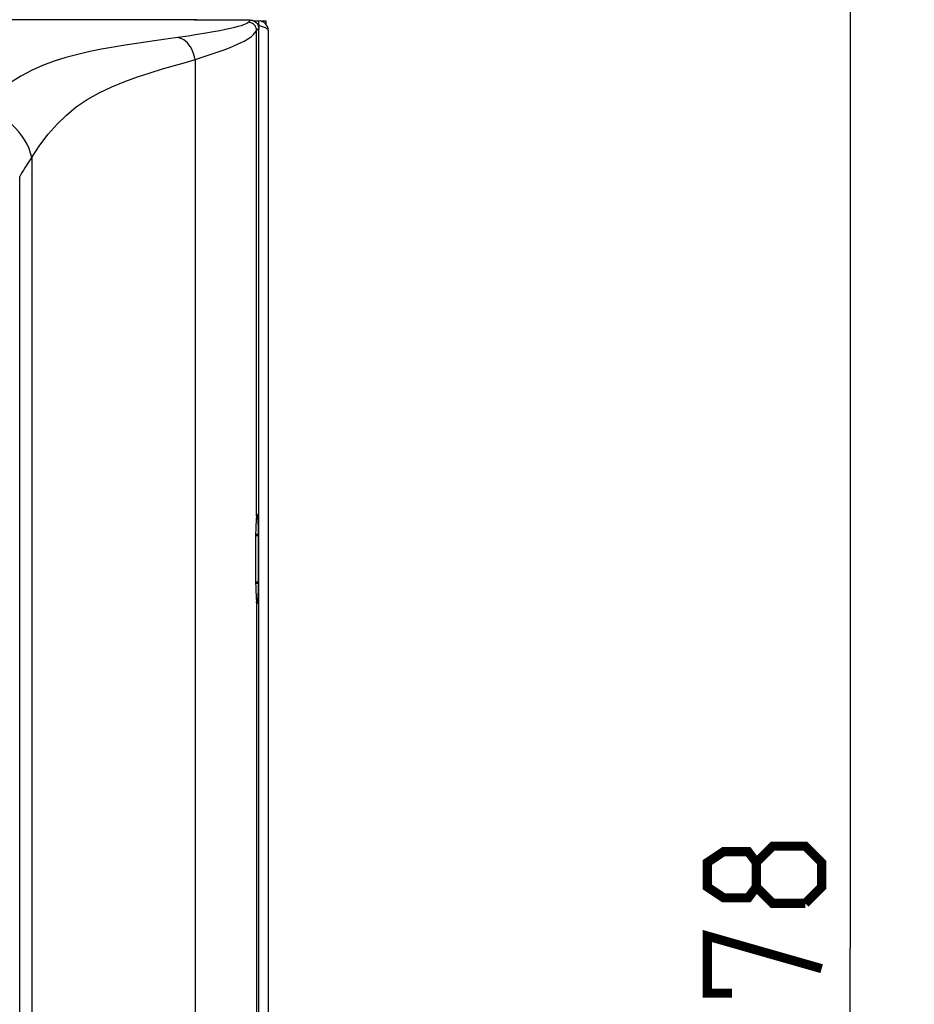
# Model space of a CAD drawing. Units: millimetres. Extents: x 0 to 420, y 0 to 297.
# Drawn here: x 107 to 134, y 214 to 244 of the extents above; entities that cross this region are included whole.
import ezdxf

# ---------------------------------------------------------------- set-up
doc = ezdxf.new("R2010")
doc.units = ezdxf.units.MM
doc.header["$LTSCALE"] = 23.1
doc.layers.get('0').update_dxf_attribs({"linetype": 'CONTINUOUS'})
doc.styles.get("Standard").update_dxf_attribs({"font": 'txt', "width": 0.85})
doc.dimstyles.new('DIMSTYLE_1', dxfattribs={"dimtxt": 3.5, "dimasz": 3.5, "dimexe": 1, "dimexo": 0.5, "dimgap": 0.875, "dimtad": 1, "dimlfac": 7.058824, "dimdsep": 46, "dimtxsty": 'Standard', "dimblk": '_FILLED', "dimblk1": '_FILLED', "dimblk2": '_FILLED', "dimcen": 0.09, "dimadec": 0, "dimazin": 0, "dimtp": 0.8, "dimtm": 0.8, "dimtfac": 1, "dimtofl": 0, "dimtmove": 0, "dimatfit": 3, "dimldrblk": '_FILLED', "dimfxl": 1, "dimtolj": 1, "dimarcsym": 0})

# ---------------------------------------------------------------- blocks, each defined once
blk = doc.blocks.new('_FILLED')
at = {"color": 0, "linetype": 'ByBlock'}
blk.add_solid([(0, 0), (-1, 0.1429), (-1, -0.1429)], dxfattribs=at)
blk = doc.blocks.new('*D2')
at = {"color": 2, "linetype": 'Continuous'}
for p, q in [((105.212, 270.651), (140.858, 270.651)), ((139.858, 270.651), (139.858, 201.243)), ((139.858, 131.834), (139.858, 201.243)), ((112.949, 131.834), (140.858, 131.834))]:
    blk.add_line(p, q, dxfattribs=at)
at = {"color": 2, "linetype": 'Continuous', "xscale": 3.5, "yscale": 3.5, "zscale": 3.5}
for p, rotation in [((139.858, 270.651), 90), ((139.858, 131.834), 270)]:
    blk.add_blockref('_FILLED', p, dxfattribs=dict(at, rotation=rotation))
blk = doc.blocks.new('*D5')
at = {"color": 2, "linetype": 'Continuous'}
for p, q in [((105.212, 270.655), (133.465, 270.655)), ((132.465, 270.655), (132.465, 215.603)), ((132.465, 160.55), (132.465, 215.603)), ((113.402, 160.55), (133.465, 160.55))]:
    blk.add_line(p, q, dxfattribs=at)
at = {"color": 2, "linetype": 'Continuous', "xscale": 3.5, "yscale": 3.5, "zscale": 3.5}
for p, rotation in [((132.465, 270.655), 90), ((132.465, 160.55), 270)]:
    blk.add_blockref('_FILLED', p, dxfattribs=dict(at, rotation=rotation))

msp = doc.modelspace()

# ---------------------------------------------------------------- linework, layer by layer
at = {"color": 9, "linetype": 'Continuous'}
for p, q in [((112.449, 244.0244), (103.8275, 244.0244)), ((114.2934, 243.7148), (114.2849, 243.7061)), ((114.2849, 228.8332), (114.2849, 243.7061)), ((112.4065, 242.8089), (112.4065, 212.6729)), ((107.4059, 239.8147), (107.4059, 213.3719)), ((107.0357, 213.5036), (107.0357, 239.231)), ((114.259, 228.2371), (114.34, 228.2371)), ((114.34, 226.809), (114.2594, 226.809)), ((114.2849, 226.2129), (114.2849, 209.2452))]:
    msp.add_line(p, q, dxfattribs=at)
at = {"color": 6, "linetype": 'Continuous'}
for p, q in [((112.449, 244.0244), (114.0788, 244.0244)), ((114.209, 243.9918), (114.3615, 243.9918)), ((114.3615, 243.8502), (114.3615, 243.9918)), ((114.4346, 243.9918), (114.5762, 243.9918)), ((114.5762, 243.9918), (114.5762, 243.8929)), ((114.3592, 243.7784), (114.3615, 243.7416)), ((114.3984, 243.8384), (114.3615, 243.8502)), ((114.3615, 209.2835), (114.3615, 243.7416)), ((114.6449, 243.7085), (114.6449, 164.1627)), ((114.3291, 228.6026), (114.333, 228.5059)), ((114.259, 228.2761), (114.3396, 228.2761)), ((114.259, 228.2373), (114.259, 226.8088)), ((114.2647, 228.441), (114.2594, 228.2759)), ((114.3396, 228.2752), (114.3398, 228.2673)), ((114.3398, 228.2673), (114.3399, 228.2588)), ((114.3399, 228.2588), (114.34, 228.2499)), ((114.34, 228.2499), (114.34, 228.2409)), ((114.34, 228.2409), (114.34, 226.8052)), ((114.2594, 226.7703), (114.262, 226.6853)), ((114.3396, 226.7701), (114.2594, 226.7701)), ((114.3396, 226.771), (114.3365, 226.6494)), ((114.3398, 226.7789), (114.3396, 226.771)), ((114.3399, 226.7873), (114.3398, 226.7789)), ((114.34, 226.7962), (114.3399, 226.7873)), ((114.34, 226.8052), (114.34, 226.7962)), ((114.262, 226.6853), (114.2673, 226.5294)), ((114.2673, 226.5294), (114.2726, 226.3951)), ((114.333, 226.5402), (114.3291, 226.4435)), ((114.3365, 226.6494), (114.333, 226.5402))]:
    msp.add_line(p, q, dxfattribs=at)
at = {"color": 9, "linetype": 'Continuous'}
for points in [[(114.0383, 243.9526), (114.0192, 243.9338), (113.9868, 243.9141), (113.9412, 243.8931), (113.8842, 243.8702), (113.814, 243.8454), (113.7249, 243.8188), (113.6168, 243.7906), (113.4897, 243.7607), (113.3389, 243.7286), (113.1641, 243.6943), (112.9654, 243.6578), (112.738, 243.6185), (112.4802, 243.5761), (112.1938, 243.5306), (111.8786, 243.4821)], [(114.0788, 244.0244), (114.0792, 244.0161), (114.0784, 244.0079), (114.0764, 244), (114.0732, 243.9921), (114.0687, 243.9842), (114.0629, 243.9764), (114.056, 243.9686), (114.0478, 243.9607), (114.0383, 243.9526)], [(114.2849, 243.7061), (114.2813, 243.7478), (114.2702, 243.7896), (114.2517, 243.8294), (114.2268, 243.8648), (114.1968, 243.8948), (114.1614, 243.9195), (114.1217, 243.938), (114.08, 243.9491), (114.0383, 243.9526)], [(112.4065, 242.8089), (112.7474, 242.9202), (113.0529, 243.025), (113.3226, 243.1233), (113.5545, 243.215), (113.7501, 243.3002), (113.9122, 243.3792), (114.0386, 243.4526), (114.1303, 243.5198), (114.1934, 243.5789), (114.2345, 243.6294), (114.2617, 243.6718), (114.2849, 243.7061)], [(114.3615, 243.7416), (114.353, 243.7424), (114.3445, 243.7421), (114.336, 243.7405), (114.3275, 243.7377), (114.3189, 243.7338), (114.3104, 243.7286), (114.3019, 243.7223), (114.2934, 243.7148)], [(111.8786, 243.4821), (111.5855, 243.4419), (110.2633, 243.2527)], [(112.4065, 242.8089), (112.392, 242.8898), (112.3701, 242.9712), (112.3411, 243.0509), (112.306, 243.1264), (112.2654, 243.1966), (112.2193, 243.2616), (112.1687, 243.3198), (112.1149, 243.37), (112.0577, 243.4122), (111.9981, 243.4455), (111.9379, 243.4689), (111.8786, 243.4821)], [(110.2633, 243.2527), (109.9053, 243.1946), (109.5444, 243.1288), (109.1793, 243.0549), (108.8155, 242.9698), (108.4524, 242.8719), (108.0907, 242.7597), (107.7382, 242.6297), (107.3973, 242.478), (107.0657, 242.3029), (106.7443, 242.103), (106.4334, 241.8759), (106.1327, 241.6175), (105.8423, 241.3239)], [(107.3631, 239.7505), (107.6545, 240.186), (107.9108, 240.5246), (108.1798, 240.8317), (108.4646, 241.1093), (108.7695, 241.3592), (109.1032, 241.5849), (109.4697, 241.7904), (109.8592, 241.9761), (110.2547, 242.1395), (110.6451, 242.2822), (111.0328, 242.4093), (111.4126, 242.5236), (111.7741, 242.6274), (112.108, 242.7222), (112.4065, 242.8089)], [(107.4059, 239.8147), (107.3701, 239.9485), (107.3214, 240.0835), (107.2602, 240.2179), (107.1871, 240.3497), (107.1032, 240.4772), (107.0091, 240.5994), (106.9072, 240.7138), (106.7983, 240.8202), (106.68, 240.9208), (106.5524, 241.0145), (106.4182, 241.0989), (106.2781, 241.1732), (106.1338, 241.2361), (105.9878, 241.2866), (105.8423, 241.3239)], [(107.3631, 239.7505), (107.3206, 239.6863), (107.2366, 239.5573)], [(107.2366, 239.5573), (107.1952, 239.4926), (107.1544, 239.4277), (107.1142, 239.3624), (107.0746, 239.2968), (107.0357, 239.231)]]:
    msp.add_lwpolyline(points, dxfattribs=at)
at = {"color": 6, "linetype": 'Continuous'}
for points in [[(114.0788, 244.0244), (114.1157, 244.0221), (114.1511, 244.0151), (114.1852, 244.0036)], [(114.1852, 244.0036), (114.2186, 243.9871), (114.2505, 243.966), (114.2789, 243.9414), (114.3034, 243.913), (114.3244, 243.8811), (114.3397, 243.8502)], [(114.3408, 243.8478), (114.3523, 243.8138), (114.3592, 243.7784)], [(114.4698, 243.8148), (114.4347, 243.8266), (114.3984, 243.8384)], [(114.6449, 243.7085), (114.6424, 243.7203), (114.6352, 243.7322), (114.6232, 243.744), (114.6068, 243.7558), (114.5861, 243.7676), (114.5616, 243.7794), (114.5338, 243.7912), (114.503, 243.803), (114.4698, 243.8148)], [(114.2849, 228.8355), (114.2816, 228.8004), (114.2785, 228.7579), (114.2755, 228.708), (114.2726, 228.6508), (114.27, 228.5866), (114.2647, 228.441)], [(114.2849, 228.8332), (114.29, 228.8707), (114.2951, 228.8921), (114.2994, 228.8978)], [(114.2994, 228.8978), (114.3002, 228.8976), (114.3054, 228.8867), (114.3106, 228.8599), (114.3155, 228.818), (114.3203, 228.7604), (114.3249, 228.6877), (114.3291, 228.6026)], [(114.333, 228.5059), (114.3365, 228.3967), (114.3396, 228.2752)], [(114.2595, 228.2753), (114.2599, 228.2715), (114.2603, 228.2676), (114.2605, 228.2634), (114.2605, 228.2591), (114.2605, 228.2547), (114.2603, 228.2502), (114.26, 228.2457), (114.2596, 228.2411), (114.259, 228.2366)], [(114.259, 226.8095), (114.2596, 226.805), (114.26, 226.8005), (114.2603, 226.7959), (114.2605, 226.7914), (114.2605, 226.787), (114.2605, 226.7827), (114.2603, 226.7786), (114.2599, 226.7746), (114.2595, 226.7708)], [(114.2726, 226.3951), (114.2755, 226.3379), (114.2785, 226.2881), (114.2816, 226.2457), (114.2849, 226.2107)], [(114.3291, 226.4435), (114.3249, 226.3583), (114.3203, 226.2857), (114.3155, 226.2281), (114.3106, 226.1862), (114.3054, 226.1594), (114.3002, 226.1486), (114.2994, 226.1484)], [(114.2994, 226.1484), (114.2951, 226.154), (114.29, 226.1755), (114.2849, 226.2129)]]:
    msp.add_lwpolyline(points, dxfattribs=at)
at = {"color": 2, "linetype": 'Continuous', "const_width": 0.28}
for points in [[(129.5902, 217.4777), (129.3402, 217.1444), (128.5902, 217.1444), (128.0902, 217.4777), (128.0902, 218.2277), (128.5902, 218.5611), (129.3402, 218.5611), (129.5902, 218.2277), (130.0902, 218.7277), (131.0902, 218.7277), (131.5902, 218.2277), (131.5902, 217.4777), (131.0902, 216.9777)], [(131.0902, 216.9777), (130.0902, 216.9777), (129.5902, 217.4777), (129.5902, 218.2277)], [(128.8402, 214.2277), (128.0902, 214.2277), (128.0902, 215.9777), (131.5902, 214.9777)]]:
    msp.add_lwpolyline(points, dxfattribs=at)
at = {"color": 6, "linetype": 'Continuous'}
for radius, start in [(0.2833, 0), (0.1417, 79.97532)]:
    msp.add_arc((114.3615, 243.7085), radius, start, 90, dxfattribs=at)
msp.add_ellipse((112.449, 244.0269), major_axis=(0.0708, 0), ratio=0.0349208, start_param=3.1415927, end_param=4.712389, dxfattribs=at)

# ---------------------------------------------------------------- dimensions: what is measured, and where the dimension line sits
at = {"color": 2, "linetype": 'Continuous'}
for base, p1, p2, angle, picture, middle in [((139.858, 131.8343), (104.7119, 270.6515), (112.449, 131.8343), 270, '*D2', (139.858, 197.4929)), ((132.4652, 270.6553), (112.9024, 160.5502), (104.7121, 270.6553), 90, '*D5', (132.4652, 211.4777))]:
    dim = msp.add_linear_dim(base=base, p1=p1, p2=p2, angle=angle, dimstyle='DIMSTYLE_1', dxfattribs=at)
    dim.commit()
    dim.dimension.update_dxf_attribs({"geometry": picture, "text_midpoint": middle, "dimtype": 160})

doc.saveas('drawing.dxf')
